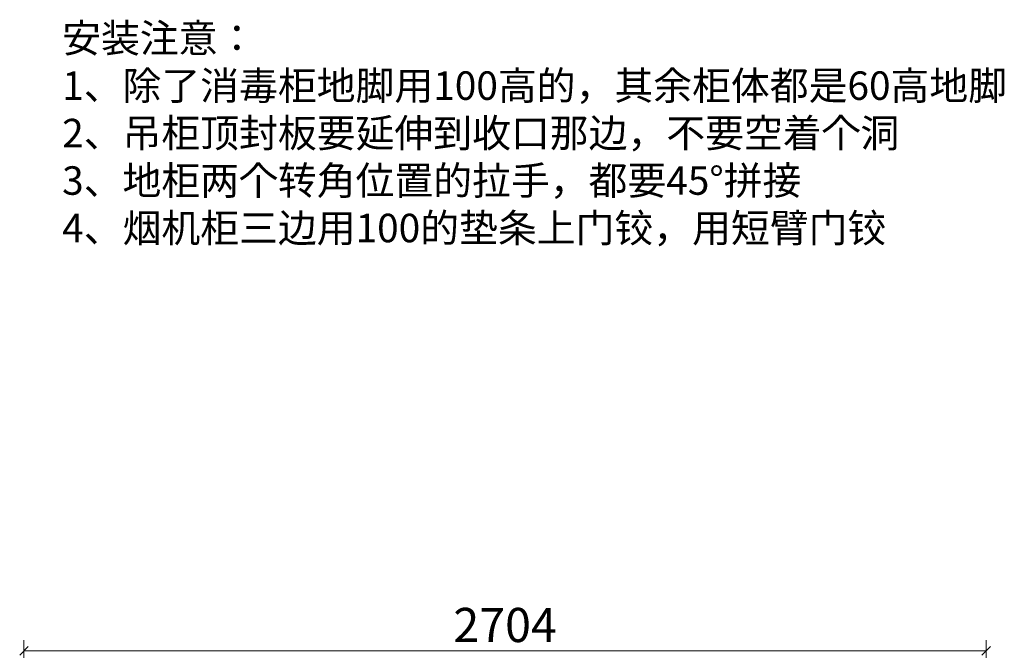
# Model space of a CAD drawing. Units: millimetres. Extents: x 313387 to 330891, y 165085 to 175615.
# Drawn here: x 317684 to 320451, y 172788 to 174560 of the extents above; entities that cross this region are included whole.
import ezdxf

# ---------------------------------------------------------------- set-up
doc = ezdxf.new("R2010")
doc.units = ezdxf.units.MM
doc.header["$LTSCALE"] = 5
doc.layers.add('ZB_厨柜', color=7, linetype='Continuous')
doc.styles.add('ZB_宋体', font='txt')
doc.styles.add('帝森标注0.5', font='txt', dxfattribs={"width": 0.5})
doc.dimstyles.new('帝森标注', dxfattribs={"dimscale": 20, "dimtxt": 4, "dimasz": 1, "dimexe": 1.25, "dimexo": 3, "dimgap": 0.5, "dimtad": 1, "dimdsep": 46, "dimtxsty": '帝森标注0.5', "dimblk": 'OBLIQUE', "dimcen": 2.5, "dimclrd": 3, "dimclre": 3, "dimclrt": 1, "dimadec": 0, "dimazin": 0, "dimtfac": 1, "dimtix": 1, "dimtmove": 1, "dimatfit": 2, "dimldrblk": 'CCD_Leader_Arrow', "dimfxl": 3, "dimfxlon": 1, "dimlwd": 5, "dimlwe": 5, "dimarcsym": 0})

# ---------------------------------------------------------------- blocks, each defined once
blk = doc.blocks.new('_Oblique')
at = {"color": 0, "linetype": 'ByBlock', "lineweight": -2}
blk.add_line((-0.5, -0.5), (0.5, 0.5), dxfattribs=at)
blk = doc.blocks.new('*D144')
at = {"color": 3, "lineweight": 5, "transparency": 16777216}
for p, q in [((317695.9, 172714.6), (317695.9, 172816.6)), ((320399.9, 172714.6), (320399.9, 172816.6)), ((320399.9, 172786.6), (317695.9, 172786.6))]:
    blk.add_line(p, q, dxfattribs=at)
at = {"layer": 'Defpoints', "color": 0, "transparency": 16777216}
for p in [(317695.9, 172786.6), (320399.9, 172138.4), (317695.9, 171851.4)]:
    blk.add_point(p, dxfattribs=at)
at = {"color": 3, "lineweight": 5, "transparency": 16777216, "xscale": 24, "yscale": 24, "zscale": 24, "rotation": 180}
blk.add_blockref('_Oblique', (317695.9, 172786.6), dxfattribs=at)
at = {"color": 3, "lineweight": 5, "transparency": 16777216, "xscale": 24, "yscale": 24, "zscale": 24}
blk.add_blockref('_Oblique', (320399.9, 172786.6), dxfattribs=at)
at = {"color": 1, "transparency": 16777216, "insert": (319047.9, 172846.6), "char_height": 96, "attachment_point": 5, "style": '帝森标注0.5'}
blk.add_mtext('2704', dxfattribs=at)
blk = doc.blocks.new('CCD_Leader_Arrow')
at = {"color": 2, "linetype": 'ByBlock'}
blk.add_line((0, 0), (-1, 0), dxfattribs=at)
for points in [[(-0.86, 0.67), (-0.6, 0.85), (-0.24, 0), (0, 0)], [(-0.86, -0.67), (-0.6, -0.85), (-0.24, 0), (0, 0)]]:
    blk.add_solid(points, dxfattribs=at)

msp = doc.modelspace()

# ---------------------------------------------------------------- texts
at = {"layer": 'ZB_厨柜', "color": 2, "insert": (317803.143, 174547.939), "char_height": 80, "attachment_point": 1, "style": 'ZB_宋体'}
msp.add_mtext('{\\C256;安装注意：\\P1、除了消毒柜地脚用100高的，其余柜体都是60高地脚\\P2、吊柜顶封板要延伸到收口那边，不要空着个洞\\P3、地柜两个转角位置的拉手，都要45°拼接\\P4、烟机柜三边用100的垫条上门铰，用短臂门铰}', dxfattribs=at)

# ---------------------------------------------------------------- dimensions: what is measured, and where the dimension line sits
dim = msp.add_linear_dim(base=(317695.86, 172786.594), p1=(320399.86, 172138.425), p2=(317695.86, 171851.425), dimstyle='帝森标注', override={"dimscale": 24})
dim.commit()
dim.dimension.update_dxf_attribs({"geometry": '*D144', "text_midpoint": (319047.86, 172846.594)})

doc.saveas('drawing.dxf')
